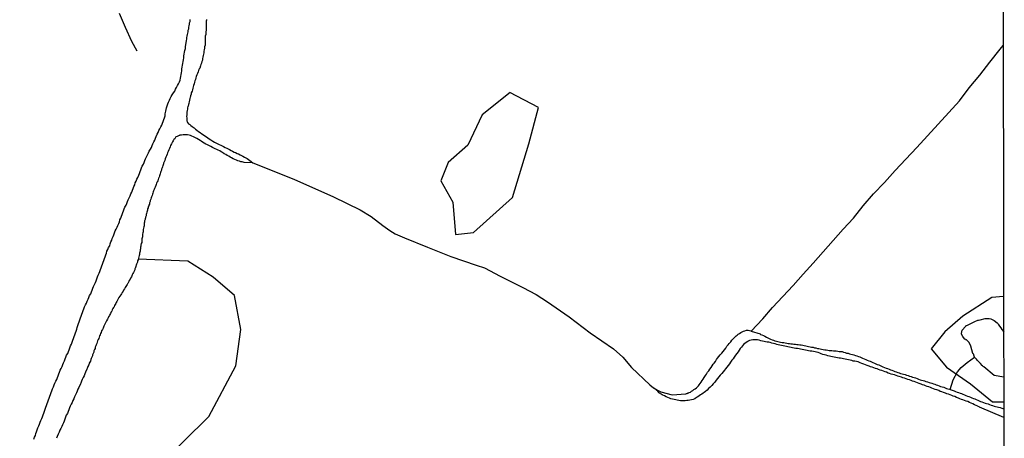
# Model space of a CAD drawing. Extents: x 481279 to 483205, y 6654560 to 6656225.
# Drawn here: x 483021 to 483203, y 6655720 to 6655798 of the extents above; entities that cross this region are included whole.
import ezdxf

# ---------------------------------------------------------------- set-up
doc = ezdxf.new("R2010")
doc.units = 0
doc.linetypes.add('DASHED', pattern=[0])
for name, color, linetype in [('16', 7, 'CONTINUOUS'), ('18', 7, 'CONTINUOUS'), ('20', 7, 'CONTINUOUS'), ('21', 7, 'CONTINUOUS'), ('35', 7, 'CONTINUOUS')]:
    doc.layers.add(name, color=color, linetype=linetype)

msp = doc.modelspace()

# ---------------------------------------------------------------- linework, layer by layer
at = {"layer": '16', "color": 0, "linetype": 'CONTINUOUS'}
msp.add_lwpolyline([(483203.2, 6655731.73), (483201.4, 6655732.01), (483199.47, 6655733.63), (483199.38, 6655733.73), (483199.33, 6655733.77), (483199.29, 6655733.81), (483199.21, 6655733.9), (483198.87, 6655734.24), (483198.61, 6655734.49), (483198.29, 6655734.84), (483198.1, 6655735.09), (483197.93, 6655735.26), (483197.82, 6655735.33), (483197.78, 6655735.35), (483197.73, 6655735.46), (483197.61, 6655735.78), (483197.61, 6655735.97), (483197.5, 6655736.01), (483197.48, 6655736.12), (483197.06, 6655737.45), (483196.74, 6655738.17), (483196.25, 6655738.62), (483196.18, 6655738.64), (483196.07, 6655738.66), (483196.05, 6655738.76), (483195.94, 6655738.79), (483195.92, 6655738.85), (483195.62, 6655739.28), (483195.36, 6655739.71), (483195.41, 6655740.25), (483195.47, 6655740.43), (483196.08, 6655741.11), (483196.13, 6655741.24), (483196.29, 6655741.28), (483196.33, 6655741.29), (483196.35, 6655741.31), (483197.18, 6655741.73), (483197.42, 6655741.86), (483197.67, 6655741.99), (483197.97, 6655742.12), (483198.23, 6655742.23), (483198.35, 6655742.29), (483198.53, 6655742.29), (483198.83, 6655742.35), (483199.72, 6655742.62), (483199.85, 6655742.61), (483200.11, 6655742.61), (483200.45, 6655742.61), (483200.79, 6655742.56), (483201.39, 6655742.22), (483201.96, 6655741.8), (483202.07, 6655741.65), (483202.16, 6655741.54), (483202.28, 6655741.37), (483202.4, 6655741.2), (483202.63, 6655740.86), (483202.84, 6655740.56), (483203.18, 6655740.15)], dxfattribs=at)
at = {"layer": '18', "color": 0, "linetype": 'CONTINUOUS'}
for points in [[(483023.23, 6655720.25), (483023.36, 6655720.59), (483023.51, 6655720.93), (483023.62, 6655721.27), (483023.75, 6655721.61), (483023.87, 6655721.96), (483024, 6655722.34), (483024.15, 6655722.68), (483024.28, 6655723.02), (483024.43, 6655723.36), (483024.54, 6655723.71), (483024.69, 6655724.05), (483024.81, 6655724.39), (483024.94, 6655724.73), (483025.07, 6655725.07), (483025.2, 6655725.41), (483025.33, 6655725.76), (483025.43, 6655726.14), (483025.56, 6655726.48), (483025.69, 6655726.82), (483025.82, 6655727.16), (483025.95, 6655727.51), (483026.07, 6655727.85), (483026.2, 6655728.19), (483026.33, 6655728.53), (483026.46, 6655728.87), (483026.59, 6655729.21), (483026.71, 6655729.56), (483026.86, 6655729.94), (483026.99, 6655730.28), (483027.12, 6655730.62), (483027.33, 6655730.97), (483027.48, 6655731.31), (483027.61, 6655731.65), (483027.74, 6655731.99), (483027.87, 6655732.33), (483028.02, 6655732.67), (483028.14, 6655733.01), (483028.27, 6655733.35), (483028.49, 6655733.73), (483028.61, 6655734.07), (483028.76, 6655734.41), (483028.89, 6655734.76), (483029.04, 6655735.1), (483029.17, 6655735.44), (483029.3, 6655735.78), (483029.51, 6655736.12), (483029.64, 6655736.46), (483029.79, 6655736.8), (483029.92, 6655737.15), (483030.05, 6655737.53), (483030.19, 6655737.87), (483030.32, 6655738.21), (483030.45, 6655738.56), (483030.58, 6655738.9), (483030.73, 6655739.24), (483030.83, 6655739.58), (483030.98, 6655739.92), (483031.09, 6655740.26), (483031.22, 6655740.6), (483031.26, 6655740.95), (483031.39, 6655741.33), (483031.52, 6655741.67), (483031.63, 6655742.01), (483031.75, 6655742.36), (483031.88, 6655742.7), (483032.01, 6655743.04), (483032.14, 6655743.38), (483032.27, 6655743.72), (483032.39, 6655744.06), (483032.5, 6655744.4), (483032.65, 6655744.75), (483032.8, 6655745.13), (483032.97, 6655745.47), (483033.14, 6655745.81), (483033.29, 6655746.16), (483033.42, 6655746.5), (483033.57, 6655746.84), (483033.78, 6655747.18), (483033.91, 6655747.52), (483034.06, 6655747.86), (483034.19, 6655748.2), (483034.32, 6655748.55), (483034.51, 6655748.93), (483034.68, 6655749.27), (483034.8, 6655749.61), (483034.93, 6655749.96), (483035.06, 6655750.3), (483035.19, 6655750.64), (483035.32, 6655750.98), (483035.45, 6655751.32), (483035.57, 6655751.66), (483035.7, 6655752.01), (483035.83, 6655752.35), (483035.96, 6655752.69), (483036.09, 6655753.03), (483036.21, 6655753.37), (483036.34, 6655753.71), (483036.47, 6655754.05), (483036.6, 6655754.4), (483036.71, 6655754.74), (483036.77, 6655755.08), (483036.98, 6655755.42), (483037.09, 6655755.76), (483037.3, 6655756.1), (483037.41, 6655756.45), (483037.54, 6655756.79), (483037.67, 6655757.12), (483037.79, 6655757.46), (483037.92, 6655757.8), (483038.07, 6655758.14), (483038.2, 6655758.49), (483038.33, 6655758.83), (483038.48, 6655759.17), (483038.69, 6655759.51), (483038.82, 6655759.85), (483038.97, 6655760.19), (483039.1, 6655760.53), (483039.2, 6655760.88), (483039.35, 6655761.22), (483039.48, 6655761.56), (483039.61, 6655761.9), (483039.74, 6655762.24), (483039.89, 6655762.58), (483040.01, 6655762.93), (483040.14, 6655763.27), (483040.34, 6655763.61), (483040.51, 6655763.95), (483040.63, 6655764.29), (483040.76, 6655764.63), (483040.91, 6655764.98), (483041.08, 6655765.36), (483041.25, 6655765.7), (483041.4, 6655766.04), (483041.53, 6655766.38), (483041.68, 6655766.73), (483041.81, 6655767.07), (483041.94, 6655767.41), (483042.06, 6655767.75), (483042.19, 6655768.09), (483042.36, 6655768.43), (483042.53, 6655768.78), (483042.68, 6655769.16), (483042.81, 6655769.5), (483042.94, 6655769.84), (483043.07, 6655770.18), (483043.22, 6655770.53), (483043.34, 6655770.87), (483043.56, 6655771.21), (483043.69, 6655771.55), (483043.84, 6655771.89), (483043.96, 6655772.23), (483044.11, 6655772.58), (483044.33, 6655772.96), (483044.5, 6655773.3), (483044.65, 6655773.64), (483044.88, 6655773.98), (483045.03, 6655774.33), (483045.16, 6655774.67), (483045.31, 6655775.01), (483045.52, 6655775.35), (483045.67, 6655775.69), (483045.8, 6655776.03), (483045.93, 6655776.38), (483046.12, 6655776.76), (483046.31, 6655777.1), (483046.44, 6655777.44), (483046.59, 6655777.78), (483046.78, 6655778.13), (483046.95, 6655778.47), (483047.08, 6655778.81), (483047.21, 6655779.15), (483047.34, 6655779.49), (483047.47, 6655779.83), (483047.57, 6655780.18), (483047.61, 6655780.56), (483047.73, 6655781.07), (483047.79, 6655781.36), (483047.87, 6655781.7), (483047.98, 6655782.04), (483048.11, 6655782.39), (483048.23, 6655782.73), (483048.37, 6655783.07), (483048.55, 6655783.41), (483048.74, 6655783.75), (483048.89, 6655784.09), (483049.12, 6655784.44), (483049.38, 6655784.78), (483049.51, 6655785.12), (483049.72, 6655785.46), (483049.89, 6655785.8), (483050.08, 6655786.14), (483050.27, 6655786.48), (483050.38, 6655786.83), (483050.47, 6655787.17), (483050.53, 6655787.51), (483050.55, 6655787.85), (483050.64, 6655788.19), (483050.66, 6655788.53), (483050.68, 6655788.88), (483050.76, 6655789.22), (483050.81, 6655789.56), (483050.89, 6655789.9), (483050.96, 6655790.24), (483050.98, 6655790.58), (483051.06, 6655790.93), (483051.09, 6655791.31), (483051.11, 6655791.65), (483051.21, 6655791.99), (483051.23, 6655792.33), (483051.34, 6655792.68), (483051.36, 6655793.02), (483051.45, 6655793.36), (483051.57, 6655794.17), (483051.6, 6655794.43), (483051.62, 6655794.73), (483051.7, 6655794.98), (483051.73, 6655795.24), (483051.79, 6655795.54), (483051.85, 6655795.79), (483051.87, 6655796.05), (483051.96, 6655796.31), (483051.98, 6655796.6), (483052.05, 6655796.9), (483052.11, 6655797.16), (483052.13, 6655797.46), (483052.22, 6655797.71), (483052.24, 6655797.97), (483052.26, 6655798.07)], [(483055.29, 6655798.06), (483055.29, 6655797.93), (483055.25, 6655797.86), (483055.2, 6655797.8), (483055.2, 6655797.5), (483055.2, 6655797.24), (483055.2, 6655796.95), (483055.18, 6655796.65), (483055.18, 6655796.39), (483055.18, 6655796.09), (483055.16, 6655795.79), (483055.14, 6655795.49), (483055.12, 6655795.24), (483055.03, 6655794.94), (483055.03, 6655794.68), (483055.03, 6655794.38), (483055.03, 6655794.13), (483055.01, 6655793.83), (483054.99, 6655793.53), (483054.99, 6655793.27), (483054.91, 6655792.98), (483054.89, 6655792.72), (483054.86, 6655792.42), (483054.78, 6655792.16), (483054.76, 6655791.86), (483054.73, 6655791.61), (483054.65, 6655791.35), (483054.61, 6655791.05), (483054.52, 6655790.8), (483054.5, 6655790.5), (483054.39, 6655790.24), (483054.35, 6655789.94), (483054.24, 6655789.69), (483054.14, 6655789.43), (483054.12, 6655789.3), (483054.09, 6655789.17), (483054.01, 6655789.17), (483054.01, 6655789.13), (483053.97, 6655788.92), (483053.88, 6655788.92), (483053.88, 6655788.88), (483053.86, 6655788.77), (483053.82, 6655788.72), (483053.8, 6655788.58), (483053.71, 6655788.32), (483053.58, 6655788.02), (483053.48, 6655787.77), (483053.37, 6655787.51), (483053.29, 6655787.21), (483053.22, 6655786.95), (483053.09, 6655786.66), (483053.03, 6655786.4), (483052.96, 6655786.1), (483052.84, 6655785.84), (483052.81, 6655785.55), (483052.71, 6655785.29), (483052.65, 6655785.03), (483052.58, 6655784.73), (483052.45, 6655784.48), (483052.39, 6655784.18), (483052.3, 6655783.92), (483052.28, 6655783.77), (483052.26, 6655783.62), (483052.17, 6655783.37), (483052.13, 6655783.11), (483052.02, 6655782.81), (483052, 6655782.56), (483051.96, 6655782.47), (483051.9, 6655782.26), (483051.87, 6655782), (483051.83, 6655781.89), (483051.77, 6655781.7), (483051.75, 6655781.55), (483051.75, 6655781.45), (483051.66, 6655781.19), (483051.64, 6655780.89), (483051.64, 6655780.78), (483051.62, 6655780.64), (483051.62, 6655780.35), (483051.58, 6655780.09), (483051.62, 6655779.79), (483051.62, 6655779.54), (483051.64, 6655779.28), (483051.7, 6655779.15), (483051.77, 6655778.98), (483051.94, 6655778.7), (483052.16, 6655778.57), (483052.35, 6655778.42), (483052.62, 6655778.19), (483052.95, 6655777.95), (483053.2, 6655777.74), (483053.48, 6655777.5), (483053.8, 6655777.27), (483054.08, 6655777.08), (483054.37, 6655776.86), (483054.7, 6655776.65), (483054.95, 6655776.46), (483055.25, 6655776.27), (483055.51, 6655776.09), (483055.78, 6655775.92), (483056.1, 6655775.71), (483056.42, 6655775.5), (483056.74, 6655775.3), (483057.09, 6655775.13), (483057.34, 6655775), (483057.6, 6655774.88), (483057.9, 6655774.73), (483058.16, 6655774.6), (483058.45, 6655774.47), (483058.71, 6655774.34), (483059.01, 6655774.17), (483059.27, 6655774.05), (483059.56, 6655773.92), (483059.86, 6655773.77), (483060.12, 6655773.64), (483060.42, 6655773.47), (483060.67, 6655773.36), (483060.93, 6655773.23), (483061.19, 6655773.11), (483061.49, 6655772.98), (483061.74, 6655772.85), (483062, 6655772.72), (483062.3, 6655772.55), (483062.55, 6655772.4), (483062.81, 6655772.25), (483063.07, 6655772.1), (483063.32, 6655771.92), (483063.84, 6655771.45), (483062.24, 6655771.53), (483061.91, 6655771.63), (483061.66, 6655771.67), (483061.36, 6655771.78), (483061.1, 6655771.84), (483060.82, 6655771.95), (483060.5, 6655772.08), (483060.22, 6655772.23), (483059.91, 6655772.38), (483059.67, 6655772.51), (483059.41, 6655772.68), (483059.09, 6655772.85), (483058.86, 6655773), (483058.56, 6655773.15), (483058.26, 6655773.36), (483057.98, 6655773.53), (483057.73, 6655773.68), (483057.43, 6655773.83), (483057.17, 6655773.96), (483056.87, 6655774.09), (483056.62, 6655774.17), (483056.36, 6655774.32), (483056.04, 6655774.49), (483055.68, 6655774.69), (483055.42, 6655774.83), (483055.14, 6655774.96), (483054.86, 6655775.13), (483054.53, 6655775.33), (483054.27, 6655775.47), (483054.07, 6655775.62), (483053.76, 6655775.82), (483053.5, 6655775.99), (483053.22, 6655776.11), (483052.86, 6655776.31), (483052.56, 6655776.44), (483052.31, 6655776.52), (483052.05, 6655776.61), (483051.75, 6655776.67), (483051.49, 6655776.67), (483051.2, 6655776.67), (483050.94, 6655776.65), (483050.64, 6655776.63), (483050.38, 6655776.61), (483050.25, 6655776.59), (483050.23, 6655776.54), (483050.09, 6655776.48), (483049.83, 6655776.37), (483049.57, 6655776.27), (483049.44, 6655776.05), (483049.42, 6655775.9), (483049.21, 6655775.78), (483049.17, 6655775.67), (483049.08, 6655775.63), (483049.08, 6655775.52), (483048.95, 6655775.35), (483048.89, 6655775.22), (483048.76, 6655774.97), (483048.59, 6655774.67), (483048.54, 6655774.41), (483048.38, 6655774.11), (483048.29, 6655773.86), (483048.18, 6655773.6), (483048.05, 6655773.3), (483047.95, 6655773.05), (483047.82, 6655772.75), (483047.74, 6655772.49), (483047.62, 6655772.19), (483047.53, 6655771.93), (483047.42, 6655771.64), (483047.3, 6655771.38), (483047.3, 6655771.23), (483047.23, 6655771.18), (483047.21, 6655771.06), (483047.17, 6655770.95), (483047.1, 6655770.74), (483047.04, 6655770.53), (483046.93, 6655770.31), (483046.89, 6655770.1), (483046.8, 6655769.89), (483046.76, 6655769.67), (483046.67, 6655769.46), (483046.63, 6655769.25), (483046.53, 6655769.03), (483046.5, 6655768.82), (483046.4, 6655768.71), (483046.38, 6655768.6), (483046.27, 6655768.35), (483046.21, 6655768.13), (483046.1, 6655767.92), (483045.97, 6655767.67), (483045.95, 6655767.45), (483045.84, 6655767.26), (483045.72, 6655766.98), (483045.61, 6655766.73), (483045.56, 6655766.51), (483045.46, 6655766.3), (483045.35, 6655766.09), (483045.33, 6655765.87), (483045.22, 6655765.66), (483045.18, 6655765.44), (483045.07, 6655765.19), (483044.97, 6655764.98), (483044.95, 6655764.76), (483044.84, 6655764.51), (483044.8, 6655764.29), (483044.69, 6655764.08), (483044.69, 6655763.97), (483044.67, 6655763.82), (483044.56, 6655763.63), (483044.56, 6655763.43), (483044.45, 6655763.35), (483044.43, 6655763.14), (483044.33, 6655762.93), (483044.31, 6655762.71), (483044.26, 6655762.5), (483044.18, 6655762.29), (483044.16, 6655762.07), (483044.07, 6655761.86), (483044.05, 6655761.64), (483043.94, 6655761.39), (483043.92, 6655761.18), (483043.9, 6655761.13), (483043.9, 6655760.96), (483043.79, 6655760.71), (483043.79, 6655760.64), (483043.77, 6655760.49), (483043.73, 6655760.28), (483043.67, 6655760.02), (483043.67, 6655759.81), (483043.64, 6655759.6), (483043.56, 6655759.34), (483043.54, 6655759.13), (483043.52, 6655758.91), (483043.52, 6655758.7), (483043.43, 6655758.49), (483043.41, 6655758.27), (483043.41, 6655758.06), (483043.39, 6655757.84), (483043.39, 6655757.69), (483043.3, 6655757.67), (483043.3, 6655757.59), (483043.28, 6655757.38), (483043.28, 6655757.16), (483043.26, 6655756.91), (483043.24, 6655756.7), (483043.15, 6655756.49), (483043.11, 6655756.23), (483043.09, 6655756.02), (483043.05, 6655755.81), (483043, 6655755.55), (483042.98, 6655755.34), (483042.96, 6655755.12), (483042.96, 6655755.04), (483042.87, 6655755.04), (483042.87, 6655754.91), (483042.85, 6655754.7), (483042.83, 6655754.48), (483042.75, 6655754.27), (483042.73, 6655754.05), (483042.62, 6655753.82), (483042.6, 6655753.5), (483042.49, 6655753.29), (483042.45, 6655753.03), (483042.34, 6655752.82), (483042.3, 6655752.65), (483042.09, 6655752.09), (483042.06, 6655751.88), (483042, 6655751.85), (483041.98, 6655751.83), (483041.94, 6655751.62), (483041.83, 6655751.41), (483041.7, 6655751.15), (483041.57, 6655750.94), (483041.47, 6655750.72), (483041.4, 6655750.51), (483041.32, 6655750.3), (483041.19, 6655750.1), (483041.08, 6655749.89), (483040.93, 6655749.63), (483040.87, 6655749.44), (483040.68, 6655749.1), (483040.61, 6655749.06), (483040.55, 6655748.93), (483040.42, 6655748.74), (483040.29, 6655748.55), (483040.16, 6655748.33), (483040.04, 6655748.1), (483039.84, 6655747.86), (483039.78, 6655747.65), (483039.63, 6655747.45), (483039.48, 6655747.18), (483039.35, 6655746.99), (483039.18, 6655746.75), (483039.01, 6655746.47), (483038.88, 6655746.24), (483038.76, 6655745.98), (483038.63, 6655745.77), (483038.52, 6655745.58), (483038.44, 6655745.39), (483038.33, 6655745.17), (483038.22, 6655745), (483038.12, 6655744.79), (483037.99, 6655744.62), (483037.88, 6655744.44), (483037.75, 6655744.19), (483037.67, 6655743.98), (483037.58, 6655743.82), (483037.47, 6655743.55), (483037.35, 6655743.36), (483037.24, 6655743.14), (483037.09, 6655742.91), (483037.03, 6655742.72), (483036.88, 6655742.46), (483036.71, 6655742.14), (483036.58, 6655741.93), (483036.45, 6655741.69), (483036.32, 6655741.42), (483036.21, 6655741.2), (483036.13, 6655740.99), (483036.07, 6655740.78), (483035.94, 6655740.58), (483035.81, 6655740.3), (483035.73, 6655740.03), (483035.57, 6655739.79), (483035.53, 6655739.58), (483035.43, 6655739.37), (483035.32, 6655739.11), (483035.27, 6655738.9), (483035.17, 6655738.68), (483035.06, 6655738.49), (483034.98, 6655738.21), (483034.89, 6655737.96), (483034.78, 6655737.74), (483034.74, 6655737.53), (483034.63, 6655737.27), (483034.59, 6655737.06), (483034.49, 6655736.85), (483034.38, 6655736.61), (483034.34, 6655736.33), (483034.23, 6655736.08), (483034.12, 6655735.87), (483034.1, 6655735.65), (483033.97, 6655735.4), (483033.87, 6655735.18), (483033.82, 6655734.97), (483033.72, 6655734.71), (483033.59, 6655734.5), (483033.48, 6655734.29), (483033.44, 6655734.03), (483033.4, 6655733.94), (483033.4, 6655733.9), (483033.27, 6655733.73), (483033.12, 6655733.3), (483033.06, 6655733.2), (483032.82, 6655732.67), (483032.69, 6655732.33), (483032.56, 6655731.99), (483032.41, 6655731.65), (483032.22, 6655731.31), (483032.05, 6655730.97), (483031.92, 6655730.62), (483031.88, 6655730.5), (483031.56, 6655729.81), (483031.41, 6655729.47), (483031.28, 6655729.13), (483031.16, 6655728.79), (483030.96, 6655728.45), (483030.79, 6655728.1), (483030.64, 6655727.72), (483030.49, 6655727.38), (483030.36, 6655727.04), (483030.15, 6655726.7), (483030, 6655726.35), (483029.87, 6655726.01), (483029.75, 6655725.67), (483029.62, 6655725.33), (483029.47, 6655724.99), (483029.25, 6655724.65), (483029.11, 6655724.3), (483028.98, 6655723.92), (483028.85, 6655723.58), (483028.72, 6655723.24), (483028.57, 6655722.9), (483028.4, 6655722.55), (483028.23, 6655722.21), (483028.08, 6655721.87), (483027.95, 6655721.53), (483027.77, 6655721.14), (483027.57, 6655720.72), (483027.44, 6655720.38)], [(483203.21, 6655724.26), (483198.69, 6655726.17), (483198.63, 6655726.21), (483198.46, 6655726.28), (483198.36, 6655726.32), (483198.06, 6655726.49), (483197.78, 6655726.62), (483197.42, 6655726.77), (483197.12, 6655726.92), (483196.82, 6655727.04), (483196.52, 6655727.19), (483196.22, 6655727.3), (483195.92, 6655727.41), (483195.62, 6655727.49), (483195.33, 6655727.6), (483195.03, 6655727.73), (483194.81, 6655727.83), (483194.43, 6655727.98), (483194.13, 6655728.11), (483193.83, 6655728.22), (483193.53, 6655728.3), (483193.23, 6655728.45), (483192.93, 6655728.54), (483192.64, 6655728.64), (483192.38, 6655728.77), (483192, 6655728.9), (483191.7, 6655729.01), (483191.4, 6655729.09), (483191.14, 6655729.22), (483190.77, 6655729.35), (483190.47, 6655729.46), (483190.17, 6655729.58), (483189.87, 6655729.67), (483189.57, 6655729.8), (483189.27, 6655729.91), (483188.97, 6655730.01), (483188.68, 6655730.14), (483188.42, 6655730.22), (483188.12, 6655730.33), (483187.86, 6655730.44), (483187.48, 6655730.57), (483187.18, 6655730.67), (483186.88, 6655730.78), (483186.58, 6655730.89), (483186.28, 6655730.99), (483185.99, 6655731.12), (483185.69, 6655731.21), (483185.39, 6655731.31), (483185.09, 6655731.42), (483184.79, 6655731.51), (483184.49, 6655731.61), (483184.21, 6655731.7), (483183.81, 6655731.83), (483183.51, 6655731.93), (483183.21, 6655732.04), (483182.91, 6655732.13), (483182.61, 6655732.19), (483182.31, 6655732.3), (483182.01, 6655732.38), (483181.72, 6655732.49), (483181.46, 6655732.62), (483181.16, 6655732.72), (483180.86, 6655732.83), (483180.56, 6655732.94), (483180.26, 6655733.04), (483179.96, 6655733.13), (483179.67, 6655733.26), (483179.37, 6655733.34), (483179.07, 6655733.45), (483178.77, 6655733.56), (483178.47, 6655733.64), (483178.21, 6655733.75), (483177.83, 6655733.9), (483177.53, 6655733.98), (483177.25, 6655734.13), (483176.85, 6655734.28), (483176.57, 6655734.41), (483176.16, 6655734.54), (483175.87, 6655734.62), (483175.57, 6655734.67), (483175.27, 6655734.71), (483174.97, 6655734.82), (483174.67, 6655734.88), (483174.37, 6655734.92), (483174.07, 6655735.01), (483173.77, 6655735.05), (483173.47, 6655735.11), (483173.18, 6655735.18), (483172.88, 6655735.22), (483172.62, 6655735.26), (483172.32, 6655735.33), (483172.02, 6655735.39), (483171.72, 6655735.43), (483171.43, 6655735.5), (483171.13, 6655735.56), (483170.83, 6655735.6), (483170.53, 6655735.69), (483170.23, 6655735.78), (483169.93, 6655735.86), (483169.63, 6655735.95), (483169.33, 6655736.05), (483169.07, 6655736.16), (483168.74, 6655736.27), (483168.44, 6655736.35), (483168.18, 6655736.4), (483167.88, 6655736.46), (483167.58, 6655736.52), (483167.28, 6655736.54), (483166.99, 6655736.63), (483166.7, 6655736.67), (483166.4, 6655736.71), (483166.1, 6655736.78), (483165.8, 6655736.84), (483165.5, 6655736.91), (483165.2, 6655736.95), (483164.9, 6655737.01), (483164.6, 6655737.06), (483164.3, 6655737.1), (483164.01, 6655737.16), (483163.75, 6655737.23), (483163.45, 6655737.31), (483163.15, 6655737.36), (483162.85, 6655737.4), (483162.55, 6655737.46), (483162.26, 6655737.51), (483161.96, 6655737.57), (483161.66, 6655737.65), (483161.36, 6655737.7), (483161.06, 6655737.78), (483160.76, 6655737.91), (483160.46, 6655737.98), (483160.16, 6655738.04), (483159.86, 6655738.12), (483159.57, 6655738.19), (483159.31, 6655738.23), (483159.01, 6655738.29), (483158.71, 6655738.36), (483158.41, 6655738.42), (483158.11, 6655738.47), (483157.81, 6655738.59), (483157.52, 6655738.64), (483157.22, 6655738.64), (483156.92, 6655738.64), (483156.62, 6655738.64), (483156.32, 6655738.57), (483156.02, 6655738.51), (483155.89, 6655738.49), (483155.78, 6655738.4), (483155.72, 6655738.36), (483155.42, 6655738.17), (483155.14, 6655737.98), (483154.91, 6655737.76), (483154.69, 6655737.55), (483154.54, 6655737.29), (483154.29, 6655737.02), (483154.1, 6655736.74), (483153.88, 6655736.44), (483153.65, 6655736.12), (483153.41, 6655735.82), (483153.16, 6655735.44), (483152.97, 6655735.14), (483152.75, 6655734.86), (483152.5, 6655734.5), (483152.28, 6655734.22), (483152.07, 6655733.88), (483151.79, 6655733.58), (483151.56, 6655733.26), (483151.36, 6655733.02), (483151.11, 6655732.72), (483150.85, 6655732.42), (483150.57, 6655732.09), (483150.34, 6655731.76), (483150.08, 6655731.46), (483149.83, 6655731.14), (483149.57, 6655730.82), (483149.29, 6655730.48), (483149.04, 6655730.18), (483148.74, 6655729.86), (483148.42, 6655729.59), (483148.18, 6655729.33), (483147.84, 6655729.07), (483147.63, 6655728.9), (483147.4, 6655728.78), (483147.16, 6655728.58), (483146.93, 6655728.43), (483146.67, 6655728.28), (483146.41, 6655728.09), (483146.16, 6655727.94), (483145.86, 6655727.73), (483145.56, 6655727.6), (483145.26, 6655727.49), (483144.96, 6655727.45), (483144.66, 6655727.41), (483144.36, 6655727.39), (483144.07, 6655727.36), (483143.77, 6655727.36), (483143.51, 6655727.36), (483143.21, 6655727.36), (483142.91, 6655727.39), (483142.61, 6655727.43), (483142.33, 6655727.49), (483142.03, 6655727.56), (483141.73, 6655727.62), (483141.43, 6655727.71), (483141.17, 6655727.83), (483140.83, 6655727.94), (483140.57, 6655728.09), (483140.23, 6655728.24), (483139.93, 6655728.37), (483139.91, 6655728.37), (483139.89, 6655728.45), (483139.72, 6655728.47), (483139.7, 6655728.54), (483139.46, 6655728.65), (483139.46, 6655728.73), (483139.25, 6655728.84), (483138.98, 6655729.11), (483138.82, 6655729.25), (483138.62, 6655729.41), (483138.16, 6655729.77), (483139.57, 6655729.01), (483141.69, 6655728.44), (483144.23, 6655728.65), (483144.34, 6655728.69), (483144.47, 6655728.69), (483144.54, 6655728.75), (483144.56, 6655728.75), (483144.6, 6655728.77), (483144.66, 6655728.8), (483144.73, 6655728.82), (483144.77, 6655728.84), (483144.83, 6655728.86), (483145.05, 6655728.97), (483145.28, 6655729.12), (483145.52, 6655729.27), (483145.71, 6655729.41), (483145.92, 6655729.56), (483146.16, 6655729.75), (483146.35, 6655729.93), (483146.52, 6655730.14), (483146.69, 6655730.31), (483146.86, 6655730.57), (483147.05, 6655730.78), (483147.25, 6655731.08), (483147.41, 6655731.32), (483147.63, 6655731.66), (483147.82, 6655732.02), (483148.03, 6655732.28), (483148.25, 6655732.62), (483148.44, 6655732.9), (483148.67, 6655733.22), (483148.89, 6655733.54), (483149.1, 6655733.83), (483149.3, 6655734.11), (483149.46, 6655734.33), (483149.7, 6655734.62), (483149.91, 6655734.97), (483150.1, 6655735.24), (483150.34, 6655735.56), (483150.59, 6655735.89), (483150.85, 6655736.2), (483151.11, 6655736.5), (483151.36, 6655736.8), (483151.62, 6655737.1), (483151.83, 6655737.45), (483152.03, 6655737.7), (483152.26, 6655737.97), (483152.52, 6655738.25), (483152.71, 6655738.56), (483152.9, 6655738.77), (483153.16, 6655739.02), (483153.35, 6655739.19), (483153.54, 6655739.38), (483153.72, 6655739.54), (483153.9, 6655739.7), (483154.14, 6655739.85), (483154.4, 6655740), (483154.65, 6655740.13), (483154.91, 6655740.26), (483155.17, 6655740.34), (483155.47, 6655740.43), (483155.57, 6655740.43), (483155.77, 6655740.41), (483156.02, 6655740.39), (483156.28, 6655740.3), (483156.32, 6655740.28), (483157.98, 6655739.77), (483158.01, 6655739.75), (483158.07, 6655739.66), (483158.28, 6655739.56), (483158.58, 6655739.43), (483158.84, 6655739.3), (483159.14, 6655739.17), (483159.39, 6655739.02), (483159.65, 6655738.87), (483159.91, 6655738.74), (483160.21, 6655738.66), (483160.46, 6655738.57), (483160.72, 6655738.49), (483161.02, 6655738.42), (483161.27, 6655738.34), (483161.53, 6655738.25), (483161.79, 6655738.21), (483162.08, 6655738.17), (483162.38, 6655738.12), (483162.64, 6655738.08), (483162.94, 6655738.04), (483163.19, 6655737.98), (483163.45, 6655737.95), (483163.71, 6655737.91), (483164.01, 6655737.89), (483164.26, 6655737.87), (483164.52, 6655737.82), (483164.82, 6655737.78), (483165.07, 6655737.76), (483165.33, 6655737.74), (483165.59, 6655737.7), (483165.88, 6655737.63), (483166.18, 6655737.57), (483166.44, 6655737.53), (483166.74, 6655737.46), (483166.99, 6655737.42), (483167.24, 6655737.36), (483167.5, 6655737.31), (483167.8, 6655737.27), (483168.05, 6655737.18), (483168.31, 6655737.14), (483168.61, 6655737.06), (483168.86, 6655737.01), (483169.12, 6655736.97), (483169.38, 6655736.91), (483169.67, 6655736.87), (483169.97, 6655736.8), (483170.23, 6655736.76), (483170.53, 6655736.74), (483170.78, 6655736.69), (483171.04, 6655736.65), (483171.3, 6655736.65), (483171.6, 6655736.63), (483171.85, 6655736.61), (483172.11, 6655736.59), (483172.41, 6655736.54), (483172.66, 6655736.5), (483172.92, 6655736.48), (483173.18, 6655736.46), (483173.47, 6655736.37), (483173.77, 6655736.29), (483174.03, 6655736.2), (483174.33, 6655736.16), (483174.58, 6655736.07), (483174.84, 6655736.01), (483175.1, 6655735.95), (483175.4, 6655735.84), (483175.65, 6655735.76), (483175.91, 6655735.67), (483176.21, 6655735.56), (483176.46, 6655735.48), (483176.72, 6655735.37), (483176.98, 6655735.26), (483177.27, 6655735.13), (483177.57, 6655735.01), (483177.83, 6655734.9), (483178.13, 6655734.77), (483178.38, 6655734.67), (483178.64, 6655734.56), (483178.9, 6655734.43), (483179.2, 6655734.3), (483179.45, 6655734.2), (483179.71, 6655734.09), (483180.01, 6655733.98), (483180.26, 6655733.88), (483180.52, 6655733.77), (483180.78, 6655733.64), (483181.07, 6655733.54), (483181.37, 6655733.41), (483181.63, 6655733.3), (483181.93, 6655733.19), (483182.18, 6655733.07), (483182.44, 6655733), (483182.7, 6655732.89), (483183, 6655732.77), (483183.25, 6655732.68), (483183.51, 6655732.57), (483183.81, 6655732.51), (483184.06, 6655732.4), (483184.32, 6655732.34), (483184.58, 6655732.25), (483184.87, 6655732.19), (483185.17, 6655732.08), (483185.43, 6655732.02), (483185.73, 6655731.93), (483185.99, 6655731.83), (483186.28, 6655731.74), (483186.54, 6655731.66), (483186.84, 6655731.57), (483187.1, 6655731.48), (483187.39, 6655731.38), (483187.69, 6655731.25), (483187.95, 6655731.19), (483188.25, 6655731.1), (483188.5, 6655731.02), (483188.76, 6655730.93), (483189.02, 6655730.85), (483189.32, 6655730.76), (483189.57, 6655730.67), (483189.83, 6655730.61), (483190.13, 6655730.48), (483190.38, 6655730.4), (483190.64, 6655730.29), (483190.9, 6655730.22), (483191.18, 6655730.14), (483191.48, 6655730.01), (483191.74, 6655729.93), (483192.04, 6655729.84), (483192.29, 6655729.73), (483192.55, 6655729.65), (483192.81, 6655729.58), (483193.11, 6655729.5), (483193.25, 6655729.44), (483193.96, 6655729.18), (483194.13, 6655729.14), (483194.26, 6655729.07), (483194.56, 6655728.94), (483194.81, 6655728.86), (483195.07, 6655728.75), (483195.33, 6655728.67), (483195.62, 6655728.56), (483195.92, 6655728.43), (483196.18, 6655728.33), (483196.48, 6655728.22), (483196.73, 6655728.11), (483196.99, 6655728), (483197.25, 6655727.92), (483197.55, 6655727.79), (483197.8, 6655727.69), (483198.06, 6655727.58), (483198.36, 6655727.45), (483198.61, 6655727.34), (483198.87, 6655727.24), (483199.13, 6655727.13), (483199.42, 6655727.04), (483199.72, 6655726.92), (483199.98, 6655726.83), (483200.28, 6655726.75), (483200.54, 6655726.66), (483200.83, 6655726.53), (483201.09, 6655726.45), (483201.39, 6655726.34), (483201.65, 6655726.28), (483201.94, 6655726.19), (483202.24, 6655726.13), (483202.5, 6655726.08), (483202.8, 6655726), (483203.21, 6655725.88)]]:
    msp.add_lwpolyline(points, dxfattribs=at)
at = {"layer": '20', "color": 0, "linetype": 'DASHED'}
for points in [[(483111.59, 6655784.49), (483106.4, 6655780.4), (483103.75, 6655774.72), (483100.08, 6655771.54), (483098.75, 6655768.11), (483100.99, 6655764.16), (483101.49, 6655758.19), (483104.78, 6655758.55), (483112.07, 6655765.07), (483115.08, 6655774.99), (483116.88, 6655781.75), (483111.55, 6655784.54)], [(483022.46, 6655708.41), (483040.78, 6655711.58), (483046.27, 6655715.15), (483055.72, 6655724.44), (483060.72, 6655733.8), (483061.63, 6655740.57), (483060.44, 6655746.85), (483056.49, 6655750.25), (483051.79, 6655753.24), (483042.61, 6655753.62)], [(483203.17, 6655746.67), (483200.95, 6655746.48), (483195.62, 6655743.02), (483192.24, 6655740.11), (483189.72, 6655736.95), (483192.57, 6655733.57), (483197.03, 6655730.47), (483201.08, 6655727.14), (483203.2, 6655727.13)]]:
    msp.add_lwpolyline(points, dxfattribs=at)
at = {"layer": '21', "color": 0, "linetype": 'CONTINUOUS'}
for points in [[(483039.09, 6655799.25), (483040.16, 6655796.63), (483041.38, 6655794.04), (483042.37, 6655792.22)], [(483156.34, 6655740.27), (483158.47, 6655742.54), (483160.27, 6655744.62), (483162.21, 6655746.68), (483164.1, 6655748.74), (483165.94, 6655750.81), (483167.81, 6655752.89), (483169.67, 6655754.97), (483171.54, 6655757.05), (483173.41, 6655759.14), (483175.28, 6655761.23), (483177.1, 6655763.5), (483179.04, 6655765.72), (483181.08, 6655767.84), (483183.03, 6655770.02), (483185.04, 6655772.18), (483187.08, 6655774.32), (483189.06, 6655776.48), (483191.04, 6655778.64), (483193.02, 6655780.8), (483194.99, 6655782.96), (483196.78, 6655785.37), (483198.73, 6655787.75), (483200.62, 6655790.13), (483202.51, 6655792.53), (483203.1, 6655793.2)], [(483063.84, 6655771.45), (483071.46, 6655768.42), (483078.85, 6655765.17), (483083.79, 6655762.75), (483085.83, 6655761.49), (483088.01, 6655759.86), (483089.27, 6655758.93), (483090.27, 6655758.3), (483092.01, 6655757.55), (483096.3, 6655755.82), (483100.6, 6655754.09), (483105.29, 6655752.51), (483106.86, 6655752), (483109.76, 6655750.48), (483113.98, 6655748.36), (483116.43, 6655747.07), (483118.53, 6655745.72), (483122.57, 6655742.89), (483126.46, 6655739.92), (483130.76, 6655737), (483132.49, 6655735.41), (483134.1, 6655733.53), (483137.52, 6655730.28), (483138.19, 6655729.75)], [(483193.24, 6655729.44), (483193.79, 6655731.2), (483194.63, 6655732.71), (483195.29, 6655733.52), (483196.38, 6655734.44), (483197.76, 6655735.4)]]:
    msp.add_lwpolyline(points, dxfattribs=at)
at = {"layer": '35', "color": 0, "linetype": 'CONTINUOUS'}
msp.add_lwpolyline([(482721.28, 6656224.67), (483202.44, 6656225.41), (483203.29, 6655671.35), (482722.15, 6655670.61)], close=True, dxfattribs=at)

doc.saveas('drawing.dxf')
